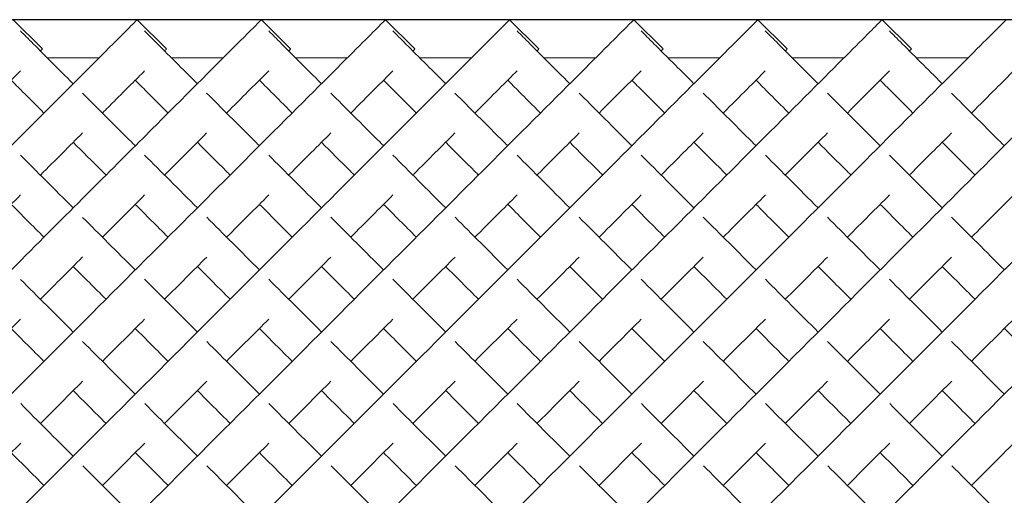
# Model space of a CAD drawing. Units: inches. Extents: x 0 to 891, y 0 to 630.
# Drawn here: x 365 to 377, y 358 to 364 of the extents above; entities that cross this region are included whole.
import ezdxf

# ---------------------------------------------------------------- set-up
doc = ezdxf.new("R2010")
doc.units = ezdxf.units.IN
doc.header["$MEASUREMENT"] = 0

msp = doc.modelspace()

# ---------------------------------------------------------------- linework, layer by layer
msp.add_line((419.704, 363.633), (355.204, 363.633))
at = {"linetype": 'Continuous', "lineweight": 0}
for p, q in [((365.289, 363.634), (365.643, 363.28)), ((366.789, 363.634), (367.143, 363.28)), ((368.289, 363.634), (368.643, 363.28)), ((369.789, 363.634), (370.143, 363.28)), ((371.289, 363.634), (371.643, 363.28)), ((371.289, 363.634), (371.643, 363.28)), ((372.789, 363.634), (373.143, 363.28)), ((372.789, 363.634), (373.143, 363.28)), ((374.289, 363.634), (374.643, 363.28)), ((374.289, 363.634), (374.643, 363.28)), ((375.789, 363.634), (376.143, 363.28)), ((366.328, 363.172), (365.703, 363.172)), ((367.828, 363.172), (367.203, 363.172)), ((369.328, 363.172), (368.703, 363.172)), ((370.828, 363.172), (370.203, 363.172)), ((372.328, 363.172), (371.703, 363.172)), ((373.828, 363.172), (373.203, 363.172)), ((375.328, 363.172), (374.703, 363.172)), ((376.828, 363.172), (376.203, 363.172))]:
    msp.add_line(p, q, dxfattribs=at)
for points, knots in [([(359.951, 356.795), (360.597, 357.442), (361.89, 358.735), (363.676, 360.52), (365.165, 362.009), (366.359, 363.203), (366.763, 363.608), (366.789, 363.634), (366.789, 363.634)], [-1.570796, -1.570796, -1.570796, -1.570796, -1.286099, -1.001401, -0.716704, -0.432006, -0.05241, -0.00032, -0.00032, -0.00032, -0.00032]), ([(361.451, 356.795), (362.173, 357.517), (363.616, 358.96), (365.567, 360.911), (367.111, 362.455), (367.983, 363.328), (368.259, 363.603), (368.289, 363.634), (368.289, 363.634)], [-1.570796, -1.570796, -1.570796, -1.570796, -1.252998, -0.935199, -0.617401, -0.299602, -0.087737, -0.000015, -0.000015, -0.000015, -0.000015]), ([(362.951, 356.795), (363.967, 357.812), (366, 359.844), (368.182, 362.027), (369.398, 363.243), (369.755, 363.6), (369.789, 363.634), (369.789, 363.634)], [-1.570796, -1.570796, -1.570796, -1.570796, -1.123183, -0.67557, -0.377161, -0.078752, -0.000278, -0.000278, -0.000278, -0.000278]), ([(364.451, 356.795), (365.467, 357.812), (367.5, 359.844), (369.682, 362.027), (370.898, 363.243), (371.255, 363.6), (371.289, 363.634), (371.289, 363.634)], [-1.570796, -1.570796, -1.570796, -1.570796, -1.123183, -0.67557, -0.377161, -0.078752, -0.000278, -0.000278, -0.000278, -0.000278]), ([(364.451, 356.795), (365.467, 357.812), (367.5, 359.844), (369.682, 362.027), (370.898, 363.243), (371.255, 363.6), (371.289, 363.634), (371.289, 363.634)], [-1.570796, -1.570796, -1.570796, -1.570796, -1.123183, -0.67557, -0.377161, -0.078752, -0.000278, -0.000278, -0.000278, -0.000278]), ([(365.951, 356.795), (366.967, 357.812), (369, 359.844), (371.182, 362.027), (372.398, 363.243), (372.755, 363.6), (372.789, 363.634), (372.789, 363.634)], [-1.570796, -1.570796, -1.570796, -1.570796, -1.123183, -0.67557, -0.377161, -0.078752, -0.000278, -0.000278, -0.000278, -0.000278]), ([(365.951, 356.795), (366.967, 357.812), (369, 359.844), (371.182, 362.027), (372.398, 363.243), (372.755, 363.6), (372.789, 363.634), (372.789, 363.634)], [-1.570796, -1.570796, -1.570796, -1.570796, -1.123183, -0.67557, -0.377161, -0.078752, -0.000278, -0.000278, -0.000278, -0.000278]), ([(367.451, 356.795), (368.467, 357.812), (370.5, 359.844), (372.682, 362.027), (373.898, 363.243), (374.255, 363.6), (374.289, 363.634), (374.289, 363.634)], [-1.570796, -1.570796, -1.570796, -1.570796, -1.123183, -0.67557, -0.377161, -0.078752, -0.000278, -0.000278, -0.000278, -0.000278]), ([(367.451, 356.795), (368.467, 357.812), (370.5, 359.844), (372.682, 362.027), (373.898, 363.243), (374.255, 363.6), (374.289, 363.634), (374.289, 363.634)], [-1.570796, -1.570796, -1.570796, -1.570796, -1.123183, -0.67557, -0.377161, -0.078752, -0.000278, -0.000278, -0.000278, -0.000278]), ([(368.951, 356.795), (369.967, 357.812), (372, 359.844), (374.182, 362.027), (375.398, 363.243), (375.755, 363.6), (375.789, 363.634), (375.789, 363.634)], [-1.570796, -1.570796, -1.570796, -1.570796, -1.123183, -0.67557, -0.377161, -0.078752, -0.000278, -0.000278, -0.000278, -0.000278]), ([(370.451, 356.795), (371.467, 357.812), (373.5, 359.844), (375.682, 362.027), (376.898, 363.243), (377.255, 363.6), (377.289, 363.634), (377.289, 363.634)], [-1.570796, -1.570796, -1.570796, -1.570796, -1.123183, -0.67557, -0.377161, -0.078752, -0.000278, -0.000278, -0.000278, -0.000278]), ([(371.951, 356.795), (372.967, 357.812), (375, 359.844), (377.182, 362.027), (378.398, 363.243), (378.755, 363.6), (378.789, 363.634), (378.789, 363.634)], [-1.570796, -1.570796, -1.570796, -1.570796, -1.123183, -0.67557, -0.377161, -0.078752, -0.000278, -0.000278, -0.000278, -0.000278]), ([(373.451, 356.795), (374.467, 357.812), (376.5, 359.844), (378.682, 362.027), (379.898, 363.243), (380.255, 363.6), (380.289, 363.634), (380.289, 363.634)], [-1.570796, -1.570796, -1.570796, -1.570796, -1.123183, -0.67557, -0.377161, -0.078752, -0.000278, -0.000278, -0.000278, -0.000278]), ([(374.951, 356.795), (375.967, 357.812), (378, 359.844), (380.182, 362.027), (381.398, 363.243), (381.755, 363.6), (381.789, 363.634), (381.789, 363.634)], [-1.570796, -1.570796, -1.570796, -1.570796, -1.123183, -0.67557, -0.377161, -0.078752, -0.000278, -0.000278, -0.000278, -0.000278]), ([(376.451, 356.795), (377.467, 357.812), (379.5, 359.844), (381.682, 362.027), (382.898, 363.243), (383.255, 363.6), (383.289, 363.634), (383.289, 363.634)], [-1.570796, -1.570796, -1.570796, -1.570796, -1.123183, -0.67557, -0.377161, -0.078752, -0.000278, -0.000278, -0.000278, -0.000278]), ([(365.378, 363.498), (365.428, 363.448), (365.604, 363.271), (365.92, 362.955), (366.016, 362.86)], [3.2245228, 3.2245228, 3.2245228, 3.2245228, 3.4854947, 3.5829171, 3.5829171, 3.5829171, 3.5829171]), ([(366.878, 363.498), (366.928, 363.448), (367.105, 363.271), (367.42, 362.955), (367.516, 362.86)], [3.224724, 3.224724, 3.224724, 3.224724, 3.4854947, 3.5829171, 3.5829171, 3.5829171, 3.5829171]), ([(368.378, 363.498), (368.428, 363.448), (368.604, 363.271), (368.92, 362.955), (369.016, 362.86)], [3.2245038, 3.2245038, 3.2245038, 3.2245038, 3.4854947, 3.5829171, 3.5829171, 3.5829171, 3.5829171]), ([(369.878, 363.498), (369.928, 363.448), (370.105, 363.271), (370.42, 362.955), (370.516, 362.86)], [3.2247525, 3.2247525, 3.2247525, 3.2247525, 3.4854947, 3.5829171, 3.5829171, 3.5829171, 3.5829171]), ([(371.378, 363.498), (371.428, 363.448), (371.605, 363.271), (371.92, 362.955), (372.016, 362.86)], [3.2247525, 3.2247525, 3.2247525, 3.2247525, 3.4854947, 3.5829171, 3.5829171, 3.5829171, 3.5829171]), ([(372.878, 363.498), (372.928, 363.448), (373.105, 363.271), (373.42, 362.955), (373.516, 362.86)], [3.2247525, 3.2247525, 3.2247525, 3.2247525, 3.4854947, 3.5829171, 3.5829171, 3.5829171, 3.5829171]), ([(374.378, 363.498), (374.428, 363.448), (374.605, 363.271), (374.92, 362.955), (375.016, 362.86)], [3.2247525, 3.2247525, 3.2247525, 3.2247525, 3.4854947, 3.5829171, 3.5829171, 3.5829171, 3.5829171]), ([(375.878, 363.498), (375.928, 363.448), (376.105, 363.271), (376.42, 362.955), (376.516, 362.86)], [3.2247525, 3.2247525, 3.2247525, 3.2247525, 3.4854947, 3.5829171, 3.5829171, 3.5829171, 3.5829171]), ([(367.119, 363.256), (367.125, 363.262), (367.138, 363.275), (367.143, 363.28), (367.143, 363.28)], [-0.08299354, -0.08299354, -0.08299354, -0.08299354, -0.05240967, -0.00032025, -0.00032025, -0.00032025, -0.00032025]), ([(370.119, 363.256), (370.12, 363.257), (370.135, 363.273), (370.143, 363.28), (370.143, 363.28)], [-0.08301851, -0.08301851, -0.08301851, -0.08301851, -0.07875225, -0.00027846, -0.00027846, -0.00027846, -0.00027846]), ([(371.619, 363.256), (371.62, 363.257), (371.635, 363.273), (371.643, 363.28), (371.643, 363.28)], [-0.08301851, -0.08301851, -0.08301851, -0.08301851, -0.07875225, -0.00027846, -0.00027846, -0.00027846, -0.00027846]), ([(371.619, 363.256), (371.62, 363.257), (371.635, 363.273), (371.643, 363.28), (371.643, 363.28)], [-0.08301851, -0.08301851, -0.08301851, -0.08301851, -0.07875225, -0.00027846, -0.00027846, -0.00027846, -0.00027846]), ([(373.119, 363.256), (373.12, 363.257), (373.135, 363.273), (373.143, 363.28), (373.143, 363.28)], [-0.08301851, -0.08301851, -0.08301851, -0.08301851, -0.07875225, -0.00027846, -0.00027846, -0.00027846, -0.00027846]), ([(373.119, 363.256), (373.12, 363.257), (373.135, 363.273), (373.143, 363.28), (373.143, 363.28)], [-0.08301851, -0.08301851, -0.08301851, -0.08301851, -0.07875225, -0.00027846, -0.00027846, -0.00027846, -0.00027846]), ([(374.619, 363.256), (374.62, 363.257), (374.635, 363.273), (374.643, 363.28), (374.643, 363.28)], [-0.08301851, -0.08301851, -0.08301851, -0.08301851, -0.07875225, -0.00027846, -0.00027846, -0.00027846, -0.00027846]), ([(374.619, 363.256), (374.62, 363.257), (374.635, 363.273), (374.643, 363.28), (374.643, 363.28)], [-0.08301851, -0.08301851, -0.08301851, -0.08301851, -0.07875225, -0.00027846, -0.00027846, -0.00027846, -0.00027846]), ([(376.119, 363.256), (376.12, 363.257), (376.135, 363.273), (376.143, 363.28), (376.143, 363.28)], [-0.08301851, -0.08301851, -0.08301851, -0.08301851, -0.07875225, -0.00027846, -0.00027846, -0.00027846, -0.00027846]), ([(366.369, 362.506), (366.418, 362.555), (366.62, 362.757), (366.78, 362.918), (366.878, 363.015)], [-0.4780663, -0.4780663, -0.4780663, -0.4780663, -0.4320063, -0.277612, -0.277612, -0.277612, -0.277612]), ([(367.869, 362.506), (368.057, 362.695), (368.233, 362.87), (368.364, 363.001), (368.378, 363.015)], [-0.47797, -0.47797, -0.47797, -0.47797, -0.2996025, -0.2775767, -0.2775767, -0.2775767, -0.2775767]), ([(369.369, 362.506), (369.476, 362.613), (369.667, 362.804), (369.815, 362.952), (369.878, 363.015)], [-0.4780112, -0.4780112, -0.4780112, -0.4780112, -0.3771611, -0.2776028, -0.2776028, -0.2776028, -0.2776028]), ([(370.869, 362.506), (370.976, 362.613), (371.167, 362.804), (371.315, 362.952), (371.378, 363.015)], [-0.4780112, -0.4780112, -0.4780112, -0.4780112, -0.3771611, -0.2776028, -0.2776028, -0.2776028, -0.2776028]), ([(370.869, 362.506), (370.976, 362.613), (371.167, 362.804), (371.315, 362.952), (371.378, 363.015)], [-0.4780112, -0.4780112, -0.4780112, -0.4780112, -0.3771611, -0.2776028, -0.2776028, -0.2776028, -0.2776028]), ([(372.369, 362.506), (372.476, 362.613), (372.667, 362.804), (372.815, 362.952), (372.878, 363.015)], [-0.4780112, -0.4780112, -0.4780112, -0.4780112, -0.3771611, -0.2776028, -0.2776028, -0.2776028, -0.2776028]), ([(372.369, 362.506), (372.476, 362.613), (372.667, 362.804), (372.815, 362.952), (372.878, 363.015)], [-0.4780112, -0.4780112, -0.4780112, -0.4780112, -0.3771611, -0.2776028, -0.2776028, -0.2776028, -0.2776028]), ([(373.869, 362.506), (373.976, 362.613), (374.167, 362.804), (374.315, 362.952), (374.378, 363.015)], [-0.4780112, -0.4780112, -0.4780112, -0.4780112, -0.3771611, -0.2776028, -0.2776028, -0.2776028, -0.2776028]), ([(373.869, 362.506), (373.976, 362.613), (374.167, 362.804), (374.315, 362.952), (374.378, 363.015)], [-0.4780112, -0.4780112, -0.4780112, -0.4780112, -0.3771611, -0.2776028, -0.2776028, -0.2776028, -0.2776028]), ([(375.369, 362.506), (375.476, 362.613), (375.667, 362.804), (375.815, 362.952), (375.878, 363.015)], [-0.4780112, -0.4780112, -0.4780112, -0.4780112, -0.3771611, -0.2776028, -0.2776028, -0.2776028, -0.2776028]), ([(376.869, 362.506), (376.976, 362.613), (377.167, 362.804), (377.315, 362.952), (377.378, 363.015)], [-0.4780112, -0.4780112, -0.4780112, -0.4780112, -0.3771611, -0.2776028, -0.2776028, -0.2776028, -0.2776028]), ([(365.266, 362.903), (365.307, 362.861), (365.422, 362.746), (365.567, 362.602), (365.662, 362.506)], [3.4193302, 3.4193302, 3.4193302, 3.4193302, 3.4854947, 3.5829171, 3.5829171, 3.5829171, 3.5829171]), ([(366.766, 362.903), (366.807, 362.861), (366.922, 362.746), (367.067, 362.602), (367.162, 362.506)], [3.4193302, 3.4193302, 3.4193302, 3.4193302, 3.4854947, 3.5829171, 3.5829171, 3.5829171, 3.5829171]), ([(368.266, 362.903), (368.307, 362.861), (368.422, 362.746), (368.567, 362.602), (368.662, 362.506)], [3.4193302, 3.4193302, 3.4193302, 3.4193302, 3.4854947, 3.5829171, 3.5829171, 3.5829171, 3.5829171]), ([(369.766, 362.903), (369.807, 362.861), (369.922, 362.746), (370.067, 362.602), (370.162, 362.506)], [3.4193302, 3.4193302, 3.4193302, 3.4193302, 3.4854947, 3.5829171, 3.5829171, 3.5829171, 3.5829171]), ([(371.266, 362.903), (371.307, 362.861), (371.422, 362.746), (371.567, 362.602), (371.662, 362.506)], [3.4193302, 3.4193302, 3.4193302, 3.4193302, 3.4854947, 3.5829171, 3.5829171, 3.5829171, 3.5829171]), ([(372.766, 362.903), (372.807, 362.861), (372.922, 362.746), (373.067, 362.602), (373.162, 362.506)], [3.4193302, 3.4193302, 3.4193302, 3.4193302, 3.4854947, 3.5829171, 3.5829171, 3.5829171, 3.5829171]), ([(374.266, 362.903), (374.307, 362.861), (374.422, 362.746), (374.567, 362.602), (374.662, 362.506)], [3.4193302, 3.4193302, 3.4193302, 3.4193302, 3.4854947, 3.5829171, 3.5829171, 3.5829171, 3.5829171]), ([(375.766, 362.903), (375.807, 362.861), (375.922, 362.746), (376.067, 362.602), (376.162, 362.506)], [3.4193302, 3.4193302, 3.4193302, 3.4193302, 3.4854947, 3.5829171, 3.5829171, 3.5829171, 3.5829171]), ([(366.128, 362.747), (366.3, 362.575), (366.512, 362.363), (366.751, 362.124), (366.766, 362.11)], [3.6198245, 3.6198245, 3.6198245, 3.6198245, 3.7829236, 3.7933068, 3.7933068, 3.7933068, 3.7933068]), ([(367.628, 362.748), (367.8, 362.575), (368.012, 362.364), (368.251, 362.124), (368.266, 362.11)], [3.6196947, 3.6196947, 3.6196947, 3.6196947, 3.7829236, 3.7933068, 3.7933068, 3.7933068, 3.7933068]), ([(369.128, 362.747), (369.3, 362.575), (369.512, 362.364), (369.751, 362.124), (369.766, 362.11)], [3.619753, 3.619753, 3.619753, 3.619753, 3.7829236, 3.7933068, 3.7933068, 3.7933068, 3.7933068]), ([(370.628, 362.747), (370.8, 362.575), (371.012, 362.364), (371.251, 362.124), (371.266, 362.11)], [3.619753, 3.619753, 3.619753, 3.619753, 3.7829236, 3.7933068, 3.7933068, 3.7933068, 3.7933068]), ([(372.128, 362.747), (372.3, 362.575), (372.512, 362.364), (372.751, 362.124), (372.766, 362.11)], [3.619753, 3.619753, 3.619753, 3.619753, 3.7829236, 3.7933068, 3.7933068, 3.7933068, 3.7933068]), ([(373.628, 362.747), (373.8, 362.575), (374.012, 362.364), (374.251, 362.124), (374.266, 362.11)], [3.619753, 3.619753, 3.619753, 3.619753, 3.7829236, 3.7933068, 3.7933068, 3.7933068, 3.7933068]), ([(375.128, 362.747), (375.3, 362.575), (375.512, 362.364), (375.751, 362.124), (375.766, 362.11)], [3.619753, 3.619753, 3.619753, 3.619753, 3.7829236, 3.7933068, 3.7933068, 3.7933068, 3.7933068]), ([(376.628, 362.747), (376.8, 362.575), (377.012, 362.364), (377.251, 362.124), (377.266, 362.11)], [3.619753, 3.619753, 3.619753, 3.619753, 3.7829236, 3.7933068, 3.7933068, 3.7933068, 3.7933068]), ([(367.119, 361.756), (367.206, 361.843), (367.384, 362.021), (367.547, 362.184), (367.628, 362.265)], [-0.6781545, -0.6781545, -0.6781545, -0.6781545, -0.6174009, -0.5493661, -0.5493661, -0.5493661, -0.5493661]), ([(368.619, 361.756), (368.623, 361.76), (368.807, 361.945), (368.977, 362.114), (369.128, 362.265)], [-0.6781945, -0.6781945, -0.6781945, -0.6781945, -0.6755699, -0.5493505, -0.5493505, -0.5493505, -0.5493505]), ([(370.119, 361.756), (370.123, 361.76), (370.307, 361.945), (370.477, 362.114), (370.628, 362.265)], [-0.6781945, -0.6781945, -0.6781945, -0.6781945, -0.6755699, -0.5493505, -0.5493505, -0.5493505, -0.5493505]), ([(370.119, 361.756), (370.123, 361.76), (370.307, 361.945), (370.477, 362.114), (370.628, 362.265)], [-0.6781945, -0.6781945, -0.6781945, -0.6781945, -0.6755699, -0.5493505, -0.5493505, -0.5493505, -0.5493505]), ([(371.619, 361.756), (371.623, 361.76), (371.807, 361.945), (371.977, 362.114), (372.128, 362.265)], [-0.6781945, -0.6781945, -0.6781945, -0.6781945, -0.6755699, -0.5493505, -0.5493505, -0.5493505, -0.5493505]), ([(371.619, 361.756), (371.623, 361.76), (371.807, 361.945), (371.977, 362.114), (372.128, 362.265)], [-0.6781945, -0.6781945, -0.6781945, -0.6781945, -0.6755699, -0.5493505, -0.5493505, -0.5493505, -0.5493505]), ([(373.119, 361.756), (373.123, 361.76), (373.307, 361.945), (373.477, 362.114), (373.628, 362.265)], [-0.6781945, -0.6781945, -0.6781945, -0.6781945, -0.6755699, -0.5493505, -0.5493505, -0.5493505, -0.5493505]), ([(373.119, 361.756), (373.123, 361.76), (373.307, 361.945), (373.477, 362.114), (373.628, 362.265)], [-0.6781945, -0.6781945, -0.6781945, -0.6781945, -0.6755699, -0.5493505, -0.5493505, -0.5493505, -0.5493505]), ([(374.619, 361.756), (374.623, 361.76), (374.807, 361.945), (374.977, 362.114), (375.128, 362.265)], [-0.6781945, -0.6781945, -0.6781945, -0.6781945, -0.6755699, -0.5493505, -0.5493505, -0.5493505, -0.5493505]), ([(376.119, 361.756), (376.123, 361.76), (376.307, 361.945), (376.477, 362.114), (376.628, 362.265)], [-0.6781945, -0.6781945, -0.6781945, -0.6781945, -0.6755699, -0.5493505, -0.5493505, -0.5493505, -0.5493505]), ([(366.016, 362.153), (366.125, 362.043), (366.257, 361.912), (366.398, 361.771), (366.412, 361.756)], [3.6910963, 3.6910963, 3.6910963, 3.6910963, 3.7829236, 3.7933068, 3.7933068, 3.7933068, 3.7933068]), ([(367.516, 362.153), (367.625, 362.043), (367.757, 361.912), (367.898, 361.771), (367.912, 361.756)], [3.6910963, 3.6910963, 3.6910963, 3.6910963, 3.7829236, 3.7933068, 3.7933068, 3.7933068, 3.7933068]), ([(369.016, 362.153), (369.125, 362.043), (369.257, 361.912), (369.398, 361.771), (369.412, 361.756)], [3.6910963, 3.6910963, 3.6910963, 3.6910963, 3.7829236, 3.7933068, 3.7933068, 3.7933068, 3.7933068]), ([(370.516, 362.153), (370.625, 362.043), (370.757, 361.912), (370.898, 361.771), (370.912, 361.756)], [3.6910963, 3.6910963, 3.6910963, 3.6910963, 3.7829236, 3.7933068, 3.7933068, 3.7933068, 3.7933068]), ([(372.016, 362.153), (372.125, 362.043), (372.257, 361.912), (372.398, 361.771), (372.412, 361.756)], [3.6910963, 3.6910963, 3.6910963, 3.6910963, 3.7829236, 3.7933068, 3.7933068, 3.7933068, 3.7933068]), ([(373.516, 362.153), (373.625, 362.043), (373.757, 361.912), (373.898, 361.771), (373.912, 361.756)], [3.6910963, 3.6910963, 3.6910963, 3.6910963, 3.7829236, 3.7933068, 3.7933068, 3.7933068, 3.7933068]), ([(375.016, 362.153), (375.125, 362.043), (375.257, 361.912), (375.398, 361.771), (375.412, 361.756)], [3.6910963, 3.6910963, 3.6910963, 3.6910963, 3.7829236, 3.7933068, 3.7933068, 3.7933068, 3.7933068]), ([(376.516, 362.153), (376.625, 362.043), (376.757, 361.912), (376.898, 361.771), (376.912, 361.756)], [3.6910963, 3.6910963, 3.6910963, 3.6910963, 3.7829236, 3.7933068, 3.7933068, 3.7933068, 3.7933068]), ([(365.619, 360.256), (365.698, 360.335), (365.871, 360.509), (366.039, 360.676), (366.13, 360.767)], [-0.97700757, -0.97700757, -0.97700757, -0.97700757, -0.93519941, -0.88382505, -0.88382505, -0.88382505, -0.88382505])]:
    msp.add_open_spline(points, degree=3, knots=knots, dxfattribs=at)
for points in [[(365.619, 363.256), (365.635, 363.272), (365.643, 363.28), (365.643, 363.28)], [(368.619, 363.256), (368.635, 363.272), (368.643, 363.28), (368.643, 363.28)], [(364.869, 362.506), (365.081, 362.718), (365.251, 362.888), (365.378, 363.015)], [(365.619, 361.756), (365.804, 361.941), (365.974, 362.111), (366.128, 362.265)], [(365.378, 361.997), (365.575, 361.801), (365.788, 361.587), (366.016, 361.36)], [(366.878, 361.997), (367.075, 361.801), (367.288, 361.587), (367.516, 361.36)], [(368.379, 361.997), (368.575, 361.8), (368.788, 361.587), (369.016, 361.36)], [(369.879, 361.997), (370.075, 361.8), (370.288, 361.587), (370.516, 361.36)], [(371.379, 361.997), (371.575, 361.8), (371.788, 361.587), (372.016, 361.36)], [(372.879, 361.997), (373.075, 361.8), (373.288, 361.587), (373.516, 361.36)], [(374.379, 361.997), (374.575, 361.8), (374.788, 361.587), (375.016, 361.36)], [(375.879, 361.997), (376.075, 361.8), (376.288, 361.587), (376.516, 361.36)], [(364.869, 361.006), (365.048, 361.185), (365.218, 361.355), (365.379, 361.516)], [(366.369, 361.006), (366.548, 361.185), (366.718, 361.355), (366.879, 361.516)], [(367.869, 361.006), (368.048, 361.185), (368.218, 361.355), (368.379, 361.516)], [(369.369, 361.006), (369.548, 361.185), (369.718, 361.355), (369.879, 361.516)], [(369.369, 361.006), (369.548, 361.185), (369.718, 361.355), (369.879, 361.516)], [(370.869, 361.006), (371.048, 361.185), (371.218, 361.355), (371.379, 361.516)], [(370.869, 361.006), (371.048, 361.185), (371.218, 361.355), (371.379, 361.516)], [(372.369, 361.006), (372.548, 361.185), (372.718, 361.355), (372.879, 361.516)], [(372.369, 361.006), (372.548, 361.185), (372.718, 361.355), (372.879, 361.516)], [(373.869, 361.006), (374.048, 361.185), (374.218, 361.355), (374.379, 361.516)], [(375.369, 361.006), (375.548, 361.185), (375.718, 361.355), (375.879, 361.516)], [(376.869, 361.006), (377.048, 361.185), (377.218, 361.355), (377.379, 361.516)], [(365.266, 361.403), (365.392, 361.276), (365.524, 361.144), (365.662, 361.006)], [(366.766, 361.403), (366.892, 361.276), (367.024, 361.144), (367.162, 361.006)], [(368.266, 361.403), (368.392, 361.276), (368.524, 361.144), (368.662, 361.006)], [(369.766, 361.403), (369.892, 361.276), (370.024, 361.144), (370.162, 361.006)], [(371.266, 361.403), (371.392, 361.276), (371.524, 361.144), (371.662, 361.006)], [(372.766, 361.403), (372.892, 361.276), (373.024, 361.144), (373.162, 361.006)], [(374.266, 361.403), (374.392, 361.276), (374.524, 361.144), (374.662, 361.006)], [(375.766, 361.403), (375.892, 361.276), (376.024, 361.144), (376.162, 361.006)], [(366.129, 361.246), (366.331, 361.044), (366.544, 360.832), (366.766, 360.61)], [(367.629, 361.247), (367.831, 361.045), (368.044, 360.832), (368.266, 360.61)], [(369.129, 361.247), (369.331, 361.045), (369.544, 360.832), (369.766, 360.61)], [(370.629, 361.247), (370.831, 361.045), (371.044, 360.832), (371.266, 360.61)], [(372.129, 361.247), (372.331, 361.045), (372.544, 360.832), (372.766, 360.61)], [(373.629, 361.247), (373.831, 361.045), (374.044, 360.832), (374.266, 360.61)], [(375.129, 361.247), (375.331, 361.045), (375.544, 360.832), (375.766, 360.61)], [(376.629, 361.247), (376.831, 361.045), (377.044, 360.832), (377.266, 360.61)], [(367.119, 360.256), (367.295, 360.432), (367.465, 360.602), (367.629, 360.766)], [(368.619, 360.256), (368.795, 360.432), (368.965, 360.602), (369.129, 360.766)], [(368.619, 360.256), (368.795, 360.432), (368.965, 360.602), (369.129, 360.766)], [(370.119, 360.256), (370.295, 360.432), (370.465, 360.602), (370.629, 360.766)], [(370.119, 360.256), (370.295, 360.432), (370.465, 360.602), (370.629, 360.766)], [(371.619, 360.256), (371.795, 360.432), (371.965, 360.602), (372.129, 360.766)], [(371.619, 360.256), (371.795, 360.432), (371.965, 360.602), (372.129, 360.766)], [(373.119, 360.256), (373.295, 360.432), (373.465, 360.602), (373.629, 360.766)], [(374.619, 360.256), (374.795, 360.432), (374.965, 360.602), (375.129, 360.766)], [(376.119, 360.256), (376.295, 360.432), (376.465, 360.602), (376.629, 360.766)], [(366.016, 360.653), (366.144, 360.524), (366.276, 360.392), (366.412, 360.256)], [(367.516, 360.653), (367.644, 360.524), (367.776, 360.392), (367.912, 360.256)], [(369.016, 360.653), (369.144, 360.524), (369.276, 360.392), (369.412, 360.256)], [(370.516, 360.653), (370.644, 360.524), (370.776, 360.392), (370.912, 360.256)], [(372.016, 360.653), (372.144, 360.524), (372.276, 360.392), (372.412, 360.256)], [(373.516, 360.653), (373.644, 360.524), (373.776, 360.392), (373.912, 360.256)], [(375.016, 360.653), (375.144, 360.524), (375.276, 360.392), (375.412, 360.256)], [(376.516, 360.653), (376.644, 360.524), (376.776, 360.392), (376.912, 360.256)], [(365.379, 360.496), (365.584, 360.291), (365.797, 360.079), (366.016, 359.86)], [(366.879, 360.497), (367.084, 360.292), (367.297, 360.079), (367.516, 359.86)], [(368.379, 360.497), (368.584, 360.292), (368.797, 360.079), (369.016, 359.86)], [(369.879, 360.497), (370.084, 360.292), (370.297, 360.079), (370.516, 359.86)], [(371.379, 360.497), (371.584, 360.292), (371.797, 360.079), (372.016, 359.86)], [(372.879, 360.497), (373.084, 360.292), (373.297, 360.079), (373.516, 359.86)], [(374.379, 360.497), (374.584, 360.292), (374.797, 360.079), (375.016, 359.86)], [(375.879, 360.497), (376.084, 360.292), (376.297, 360.079), (376.516, 359.86)], [(364.869, 359.506), (365.043, 359.68), (365.213, 359.85), (365.379, 360.016)], [(366.369, 359.506), (366.543, 359.68), (366.713, 359.85), (366.879, 360.016)], [(367.869, 359.506), (368.043, 359.68), (368.213, 359.85), (368.379, 360.016)], [(367.869, 359.506), (368.043, 359.68), (368.213, 359.85), (368.379, 360.016)], [(369.369, 359.506), (369.543, 359.68), (369.713, 359.85), (369.879, 360.016)], [(369.369, 359.506), (369.543, 359.68), (369.713, 359.85), (369.879, 360.016)], [(370.869, 359.506), (371.043, 359.68), (371.213, 359.85), (371.379, 360.016)], [(370.869, 359.506), (371.043, 359.68), (371.213, 359.85), (371.379, 360.016)], [(372.369, 359.506), (372.543, 359.68), (372.713, 359.85), (372.879, 360.016)], [(373.869, 359.506), (374.043, 359.68), (374.213, 359.85), (374.379, 360.016)], [(375.369, 359.506), (375.543, 359.68), (375.713, 359.85), (375.879, 360.016)], [(376.869, 359.506), (377.043, 359.68), (377.213, 359.85), (377.379, 360.016)], [(365.266, 359.903), (365.395, 359.773), (365.527, 359.641), (365.662, 359.506)], [(366.766, 359.903), (366.895, 359.773), (367.027, 359.641), (367.162, 359.506)], [(368.266, 359.903), (368.395, 359.773), (368.527, 359.641), (368.662, 359.506)], [(369.766, 359.903), (369.895, 359.773), (370.027, 359.641), (370.162, 359.506)], [(371.266, 359.903), (371.395, 359.773), (371.527, 359.641), (371.662, 359.506)], [(372.766, 359.903), (372.895, 359.773), (373.027, 359.641), (373.162, 359.506)], [(374.266, 359.903), (374.395, 359.773), (374.527, 359.641), (374.662, 359.506)], [(375.766, 359.903), (375.895, 359.773), (376.027, 359.641), (376.162, 359.506)], [(377.266, 359.903), (377.395, 359.773), (377.527, 359.641), (377.662, 359.506)], [(366.129, 359.746), (366.337, 359.539), (366.549, 359.326), (366.766, 359.11)], [(367.629, 359.746), (367.837, 359.539), (368.049, 359.326), (368.266, 359.11)], [(369.129, 359.746), (369.337, 359.539), (369.549, 359.326), (369.766, 359.11)], [(370.629, 359.746), (370.837, 359.539), (371.049, 359.326), (371.266, 359.11)], [(372.129, 359.746), (372.337, 359.539), (372.549, 359.326), (372.766, 359.11)], [(373.629, 359.746), (373.837, 359.539), (374.049, 359.326), (374.266, 359.11)], [(375.129, 359.746), (375.337, 359.539), (375.549, 359.326), (375.766, 359.11)], [(376.629, 359.746), (376.837, 359.539), (377.049, 359.326), (377.266, 359.11)], [(365.619, 358.756), (365.792, 358.929), (365.963, 359.1), (366.13, 359.267)], [(367.119, 358.756), (367.292, 358.929), (367.463, 359.1), (367.63, 359.267)], [(367.119, 358.756), (367.292, 358.929), (367.463, 359.1), (367.63, 359.267)], [(368.619, 358.756), (368.792, 358.929), (368.963, 359.1), (369.13, 359.267)], [(368.619, 358.756), (368.792, 358.929), (368.963, 359.1), (369.13, 359.267)], [(370.119, 358.756), (370.292, 358.929), (370.463, 359.1), (370.63, 359.267)], [(370.119, 358.756), (370.292, 358.929), (370.463, 359.1), (370.63, 359.267)], [(371.619, 358.756), (371.792, 358.929), (371.963, 359.1), (372.13, 359.267)], [(373.119, 358.756), (373.292, 358.929), (373.463, 359.1), (373.63, 359.267)], [(374.619, 358.756), (374.792, 358.929), (374.963, 359.1), (375.13, 359.267)], [(376.119, 358.756), (376.292, 358.929), (376.463, 359.1), (376.63, 359.267)], [(366.016, 359.153), (366.146, 359.022), (366.278, 358.89), (366.412, 358.756)], [(367.516, 359.153), (367.646, 359.022), (367.778, 358.89), (367.912, 358.756)], [(369.016, 359.153), (369.146, 359.022), (369.278, 358.89), (369.412, 358.756)], [(370.516, 359.153), (370.646, 359.022), (370.778, 358.89), (370.912, 358.756)], [(372.016, 359.153), (372.146, 359.022), (372.278, 358.89), (372.412, 358.756)], [(373.516, 359.153), (373.646, 359.022), (373.778, 358.89), (373.912, 358.756)], [(375.016, 359.153), (375.146, 359.022), (375.278, 358.89), (375.412, 358.756)], [(376.516, 359.153), (376.646, 359.022), (376.778, 358.89), (376.912, 358.756)], [(365.381, 358.995), (365.589, 358.786), (365.801, 358.574), (366.016, 358.36)], [(365.381, 358.995), (365.589, 358.786), (365.801, 358.574), (366.016, 358.36)], [(366.881, 358.995), (367.089, 358.786), (367.301, 358.574), (367.516, 358.36)], [(368.381, 358.995), (368.589, 358.786), (368.801, 358.574), (369.016, 358.36)], [(369.881, 358.995), (370.089, 358.786), (370.301, 358.574), (370.516, 358.36)], [(371.381, 358.995), (371.589, 358.786), (371.801, 358.574), (372.016, 358.36)], [(372.881, 358.995), (373.089, 358.786), (373.301, 358.574), (373.516, 358.36)], [(374.381, 358.995), (374.589, 358.786), (374.801, 358.574), (375.016, 358.36)], [(375.881, 358.995), (376.089, 358.786), (376.301, 358.574), (376.516, 358.36)], [(364.869, 358.006), (365.041, 358.179), (365.212, 358.35), (365.381, 358.518)], [(366.369, 358.006), (366.541, 358.179), (366.712, 358.35), (366.881, 358.518)], [(366.369, 358.006), (366.541, 358.179), (366.712, 358.35), (366.881, 358.518)], [(367.869, 358.006), (368.041, 358.179), (368.212, 358.35), (368.381, 358.518)], [(367.869, 358.006), (368.041, 358.179), (368.212, 358.35), (368.381, 358.518)], [(369.369, 358.006), (369.541, 358.179), (369.712, 358.35), (369.881, 358.518)], [(369.369, 358.006), (369.541, 358.179), (369.712, 358.35), (369.881, 358.518)], [(370.869, 358.006), (371.041, 358.179), (371.212, 358.35), (371.381, 358.518)], [(372.369, 358.006), (372.541, 358.179), (372.712, 358.35), (372.881, 358.518)], [(373.869, 358.006), (374.041, 358.179), (374.212, 358.35), (374.381, 358.518)], [(375.369, 358.006), (375.541, 358.179), (375.712, 358.35), (375.881, 358.518)], [(376.869, 358.006), (377.041, 358.179), (377.212, 358.35), (377.381, 358.518)], [(365.266, 358.403), (365.397, 358.272), (365.529, 358.14), (365.662, 358.006)], [(365.266, 358.403), (365.397, 358.272), (365.529, 358.14), (365.662, 358.006)], [(366.766, 358.403), (366.897, 358.272), (367.029, 358.14), (367.162, 358.006)], [(368.266, 358.403), (368.397, 358.272), (368.529, 358.14), (368.662, 358.006)], [(369.766, 358.403), (369.897, 358.272), (370.029, 358.14), (370.162, 358.006)], [(371.266, 358.403), (371.397, 358.272), (371.529, 358.14), (371.662, 358.006)], [(372.766, 358.403), (372.897, 358.272), (373.029, 358.14), (373.162, 358.006)], [(374.266, 358.403), (374.397, 358.272), (374.529, 358.14), (374.662, 358.006)], [(375.766, 358.403), (375.897, 358.272), (376.029, 358.14), (376.162, 358.006)], [(366.132, 358.244), (366.341, 358.035), (366.553, 357.823), (366.766, 357.61)], [(366.132, 358.244), (366.341, 358.035), (366.553, 357.823), (366.766, 357.61)], [(367.632, 358.244), (367.841, 358.035), (368.053, 357.823), (368.266, 357.61)], [(369.132, 358.244), (369.341, 358.035), (369.553, 357.823), (369.766, 357.61)], [(370.632, 358.244), (370.841, 358.035), (371.053, 357.823), (371.266, 357.61)], [(372.132, 358.244), (372.341, 358.035), (372.553, 357.823), (372.766, 357.61)], [(373.632, 358.244), (373.841, 358.035), (374.053, 357.823), (374.266, 357.61)], [(375.132, 358.244), (375.341, 358.035), (375.553, 357.823), (375.766, 357.61)], [(376.632, 358.244), (376.841, 358.035), (377.053, 357.823), (377.266, 357.61)]]:
    msp.add_open_spline(points, degree=3, dxfattribs=at)

doc.saveas('drawing.dxf')
